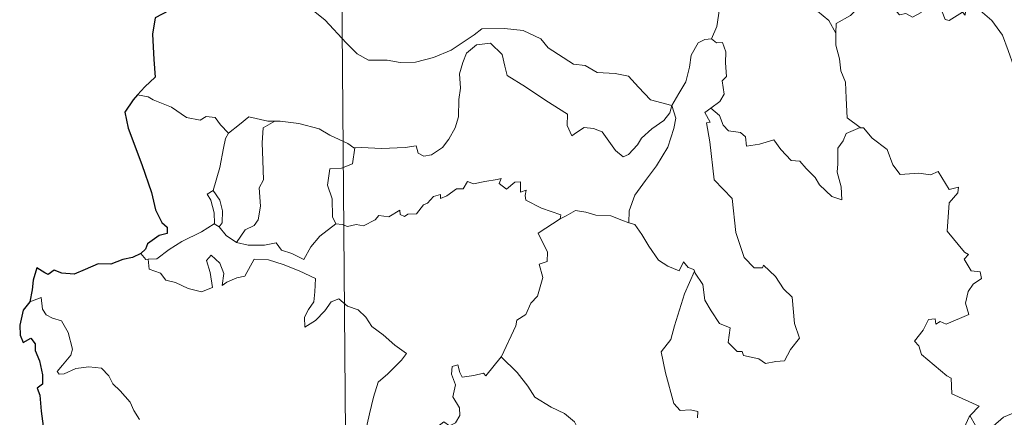
# Model space of a CAD drawing. Units: metres. Extents: x 555623 to 560103, y 4700503 to 4703510.
# Drawn here: x 555948 to 556054, y 4702566 to 4702609 of the extents above; entities that cross this region are included whole.
import ezdxf

# ---------------------------------------------------------------- set-up
doc = ezdxf.new("R2010")
doc.units = ezdxf.units.M
doc.header["$MEASUREMENT"] = 0
doc.layers.add('Level 63', color=7, linetype='Continuous', lineweight=0)

msp = doc.modelspace()

# ---------------------------------------------------------------- linework, layer by layer
at = {"layer": 'Level 63', "linetype": 'Continuous', "lineweight": 0}
for points in [[(555981.17, 4702800.3, -0.49), (555983.16, 4702559.38, -0.49)], [(556025.1, 4702613.5, -0.49), (556023.23, 4702612.96, -0.49), (556023.14, 4702611.71, -0.49), (556023.49, 4702609.69, -0.49), (556023.22, 4702607.76, -0.49), (556022.63, 4702606.42, -0.49)], [(556025.1, 4702613.5, -0.49), (556025.55, 4702613.07, -0.49), (556025.97, 4702611.52, -0.49), (556026.56, 4702610.4, -0.49), (556027, 4702609.74, -0.49), (556027.92, 4702610.29, -0.49), (556029.08, 4702610.94, -0.49), (556030.71, 4702611.27, -0.49), (556031.96, 4702610.89, -0.49), (556032.94, 4702609.99, -0.49), (556034.08, 4702609.42, -0.49), (556035.32, 4702608.42, -0.49), (556036.06, 4702607.03, -0.49)], [(556050.11, 4702609.75, -0.49), (556050.02, 4702608.99, -0.49), (556049.76, 4702609.33, -0.49), (556048.32, 4702608.4, -0.49), (556047.89, 4702608.51, -0.49), (556047.06, 4702610.69, -0.49), (556046.28, 4702610.99, -0.49), (556045.56, 4702610.18, -0.49), (556045.29, 4702609.29, -0.49), (556044.35, 4702608.79, -0.49), (556043.64, 4702609.18, -0.49), (556042.93, 4702609.02, -0.49), (556041.84, 4702610.3, -0.49), (556040.14, 4702611.37, -0.49), (556039.39, 4702610.62, -0.49), (556037.64, 4702608.97, -0.49), (556036.12, 4702608.08, -0.49), (556036.06, 4702607.03, -0.49)], [(555979.81, 4702609.34, -0.49), (555980.92, 4702608.44, -0.49), (555983.19, 4702606.02, -0.49), (555984.37, 4702604.83, -0.49), (555985.61, 4702604.12, -0.49), (555987.63, 4702604.14, -0.49), (555989.02, 4702603.86, -0.49), (555990.66, 4702603.93, -0.49), (555992.61, 4702604.42, -0.49), (555994.53, 4702605.22, -0.49), (555997.02, 4702606.88, -0.49), (555997.83, 4702607.5, -0.49), (556000.3, 4702607.54, -0.49), (556002.32, 4702607.33, -0.49), (556004.21, 4702606.44, -0.49), (556005.02, 4702605.46, -0.49), (556007.74, 4702603.7, -0.49), (556009, 4702603.54, -0.49), (556010.28, 4702602.81, -0.49), (556012.25, 4702602.69, -0.49), (556013.67, 4702602.39, -0.49), (556014.76, 4702601.22, -0.49), (556016.05, 4702599.85, -0.49), (556018.37, 4702599.22, -0.49)], [(556050.16, 4702609.93, -0.49), (556050.18, 4702609.88, -0.49), (556051.67, 4702609.48, -0.49), (556052.91, 4702608.4, -0.49), (556054.07, 4702606.84, -0.49), (556054.69, 4702605.18, -0.49), (556055.28, 4702603.43, -0.49), (556056.93, 4702603.64, -0.49), (556058.25, 4702604.11, -0.49), (556059.28, 4702604.17, -0.49), (556059.7, 4702603.81, -0.49)], [(556036.06, 4702607.03, -0.49), (556036.06, 4702605.74, -0.49), (556036.45, 4702604.29, -0.49), (556036.6, 4702602.99, -0.49), (556037.12, 4702601.76, -0.49), (556037.2, 4702600.02, -0.49), (556037.31, 4702597.88, -0.49), (556038.7, 4702596.84, -0.49)], [(556018.37, 4702599.22, -0.49), (556018.14, 4702598.43, -0.49), (556017.5, 4702597.62, -0.49), (556016.21, 4702596.71, -0.49), (556015.08, 4702595.7, -0.49), (556014.66, 4702594.99, -0.49), (556013.68, 4702593.94, -0.49), (556013.12, 4702593.7, -0.49), (556012.28, 4702594.38, -0.49), (556010.82, 4702596.38, -0.49), (556009.91, 4702596.74, -0.49), (556008.89, 4702596.84, -0.49), (556008.08, 4702596.3, -0.49), (556007.57, 4702595.96, -0.49), (556007.06, 4702597.07, -0.49), (556007.08, 4702598.31, -0.49), (556004.75, 4702599.76, -0.49), (556002.56, 4702601.25, -0.49), (556000.58, 4702602.46, -0.49), (556000.31, 4702603.49, -0.49), (556000.02, 4702604.74, -0.49), (555998.78, 4702605.95, -0.49), (555997.25, 4702605.77, -0.49), (555996.19, 4702604.87, -0.49), (555995.77, 4702603.86, -0.49), (555995.43, 4702602.66, -0.49), (555995.54, 4702601.12, -0.49), (555995.35, 4702599.89, -0.49), (555995.31, 4702598.02, -0.49), (555994.96, 4702596.8, -0.49), (555994.26, 4702595.59, -0.49), (555993.6, 4702594.7, -0.49), (555992.42, 4702593.91, -0.49), (555991.58, 4702593.75, -0.49), (555990.95, 4702594.09, -0.49), (555990.73, 4702594.86, -0.49), (555989.56, 4702594.68, -0.49), (555987, 4702594.6, -0.49), (555984.84, 4702594.69, -0.49), (555984.13, 4702594.64, -0.49)], [(556018.37, 4702599.22, -0.49), (556019.13, 4702600.53, -0.49), (556019.87, 4702601.8, -0.49), (556020.26, 4702603.37, -0.49), (556020.45, 4702604.68, -0.49), (556021.21, 4702606.02, -0.49), (556021.94, 4702606.35, -0.49), (556022.63, 4702606.42, -0.49)], [(556022.63, 4702606.42, -0.49), (556023.19, 4702606.01, -0.49), (556023.82, 4702606.03, -0.49), (556024.18, 4702605.02, -0.49), (556024.17, 4702603.84, -0.49), (556024.26, 4702602.37, -0.49), (556023.8, 4702601.89, -0.49), (556024, 4702600.47, -0.49), (556023.54, 4702599.68, -0.49), (556022.58, 4702598.94, -0.49)], [(555961.79, 4702600.15, -0.49), (555960.66, 4702600.37, -0.49)], [(555970.49, 4702596.25, -0.49), (555969.62, 4702597.15, -0.49), (555969.04, 4702597.95, -0.49), (555968.07, 4702598.03, -0.49), (555967.42, 4702597.66, -0.49), (555965.96, 4702597.95, -0.49), (555964.32, 4702599.04, -0.49), (555962.33, 4702599.85, -0.49), (555961.79, 4702600.15, -0.49)], [(556018.37, 4702599.22, -0.49), (556018.78, 4702597.85, -0.49), (556018.57, 4702596.76, -0.49), (556017.91, 4702594.73, -0.49), (556016.7, 4702592.7, -0.49), (556015.51, 4702591.12, -0.49), (556014.37, 4702589.54, -0.49), (556013.76, 4702587.85, -0.49), (556013.7, 4702586.55, -0.49)], [(556020.8, 4702581.31, -0.49), (556020.87, 4702581.11, -0.49), (556021.72, 4702579.87, -0.49), (556021.93, 4702578.2, -0.49), (556022.6, 4702577.03, -0.49), (556023.49, 4702575.67, -0.49), (556024.66, 4702575.2, -0.49), (556024.43, 4702573.62, -0.49), (556025.43, 4702572.65, -0.49), (556025.96, 4702572.66, -0.49), (556026.09, 4702572.22, -0.49), (556027.75, 4702571.86, -0.49), (556028.49, 4702571.36, -0.49), (556029.59, 4702571.56, -0.49), (556030.52, 4702571.62, -0.49), (556031.19, 4702572.87, -0.49), (556032.14, 4702574.08, -0.49), (556031.61, 4702575.68, -0.49), (556031.34, 4702578.53, -0.49), (556030.42, 4702579.43, -0.49), (556029.56, 4702580.74, -0.49), (556028.27, 4702581.98, -0.49), (556028.14, 4702581.7, -0.49), (556027.24, 4702581.7, -0.49), (556026.18, 4702582.79, -0.49), (556025.27, 4702585.52, -0.49), (556024.86, 4702589.17, -0.49), (556022.92, 4702591.18, -0.49), (556022.47, 4702595.32, -0.49), (556022.12, 4702597.35, -0.49), (556022.51, 4702597.44, -0.49), (556021.94, 4702598.49, -0.49), (556022.58, 4702598.94, -0.49)], [(556022.58, 4702598.94, -0.49), (556023.51, 4702598.16, -0.49), (556023.91, 4702597.12, -0.49), (556024.47, 4702596.5, -0.49), (556025.79, 4702596.31, -0.49), (556026.32, 4702595.86, -0.49), (556026.42, 4702594.83, -0.49), (556027.83, 4702595.05, -0.49), (556029.39, 4702595.53, -0.49), (556030.13, 4702594.47, -0.49), (556031.23, 4702593.27, -0.49), (556032.2, 4702593.21, -0.49), (556032.85, 4702592.42, -0.49), (556033.85, 4702591.44, -0.49), (556034.32, 4702590.64, -0.49), (556035.65, 4702589.41, -0.49), (556036.71, 4702589.04, -0.49), (556036.63, 4702590.44, -0.49), (556036.22, 4702592.03, -0.49), (556036.3, 4702592.91, -0.49), (556036.3, 4702594.62, -0.49), (556036.85, 4702595.4, -0.49), (556037.18, 4702596.22, -0.49), (556038.7, 4702596.84, -0.49)], [(555975.49, 4702597.53, -0.49), (555974.72, 4702597.53, -0.49), (555972.69, 4702597.99, -0.49), (555971.68, 4702597.16, -0.49), (555970.49, 4702596.25, -0.49)], [(555975.49, 4702597.53, -0.49), (555974.23, 4702596.81, -0.49), (555974.12, 4702595.2, -0.49), (555974.18, 4702593.27, -0.49), (555974.25, 4702591.2, -0.49), (555973.8, 4702590.34, -0.49), (555973.93, 4702588.34, -0.49), (555973.67, 4702586.86, -0.49), (555973.24, 4702586.26, -0.49), (555972.27, 4702585.8, -0.49), (555971.36, 4702584.43, -0.49)], [(555984.13, 4702594.64, -0.49), (555984.02, 4702594.64, -0.49), (555983.36, 4702595.12, -0.49), (555981.42, 4702596.04, -0.49), (555980.29, 4702596.72, -0.49), (555978.08, 4702597.28, -0.49), (555976.06, 4702597.53, -0.49), (555975.49, 4702597.53, -0.49)], [(556038.7, 4702596.84, -0.49), (556038.71, 4702596.83, -0.49), (556039.06, 4702596.83, -0.49), (556039.98, 4702595.69, -0.49), (556041.62, 4702594.46, -0.49), (556042.21, 4702592.81, -0.49), (556043.01, 4702591.78, -0.49), (556045.05, 4702591.92, -0.49), (556046.3, 4702591.72, -0.49), (556047.11, 4702592.09, -0.49), (556048.3, 4702590.16, -0.49), (556049.3, 4702590.4, -0.49), (556049.25, 4702589.8, -0.49), (556048.31, 4702588.71, -0.49), (556048.08, 4702585.66, -0.49), (556049.98, 4702583.39, -0.49), (556050.4, 4702583.13, -0.49), (556049.93, 4702582.63, -0.49), (556050.7, 4702581.36, -0.49), (556051.66, 4702581.26, -0.49), (556051.81, 4702580.52, -0.49), (556050.89, 4702579.93, -0.49), (556050.35, 4702579.14, -0.49), (556050.07, 4702577.88, -0.49), (556050.45, 4702576.66, -0.49), (556047.97, 4702575.58, -0.49), (556047.32, 4702575.87, -0.49), (556046.88, 4702575.59, -0.49), (556046.8, 4702576.19, -0.49), (556046.09, 4702576.12, -0.49), (556045.49, 4702574.94, -0.49), (556044.55, 4702573.77, -0.49), (556045.02, 4702573.26, -0.49), (556045.33, 4702572.32, -0.49), (556048.06, 4702570.02, -0.49), (556048.54, 4702569.77, -0.49), (556048.6, 4702568.08, -0.49), (556051.56, 4702566.75, -0.49), (556050.62, 4702565.75, -0.49), (556050.48, 4702565.6, -0.49)], [(555968.81, 4702590.03, -0.49), (555969.55, 4702592.54, -0.49), (555969.93, 4702594.62, -0.49), (555970.14, 4702595.66, -0.49), (555970.49, 4702596.25, -0.49)], [(555984.13, 4702594.64, -0.49), (555983.86, 4702592.92, -0.49), (555982.68, 4702592.45, -0.49), (555981.44, 4702592.38, -0.49), (555981.19, 4702590.61, -0.49), (555981.69, 4702589.14, -0.49), (555981.72, 4702587.2, -0.49), (555982.06, 4702586.44, -0.49)], [(555982.06, 4702586.44, -0.49), (555982.77, 4702586.38, -0.49), (555983.34, 4702586.17, -0.49), (555984.28, 4702586.36, -0.49), (555985.07, 4702586.22, -0.49), (555986.31, 4702586.86, -0.49), (555986.71, 4702587.35, -0.49), (555987.78, 4702587.18, -0.49), (555988.98, 4702587.93, -0.49), (555989.02, 4702587.45, -0.49), (555989.49, 4702587.22, -0.49), (555989.83, 4702587.5, -0.49), (555990.79, 4702587.51, -0.49), (555991.54, 4702588.5, -0.49), (555991.97, 4702588.69, -0.49), (555992.61, 4702589.4, -0.49), (555993.38, 4702589.62, -0.49), (555993.38, 4702589.17, -0.49), (555994.05, 4702589.47, -0.49), (555995.1, 4702590.22, -0.49), (555995.84, 4702590.23, -0.49), (555996.28, 4702591, -0.49), (555996.95, 4702590.77, -0.49), (555998.17, 4702591.03, -0.49), (555999.48, 4702591.22, -0.49), (555999.93, 4702591.33, -0.49), (555999.7, 4702590.79, -0.49), (556000.52, 4702590.17, -0.49), (556001.42, 4702590.95, -0.49), (556002.01, 4702590.97, -0.49), (556002, 4702589.85, -0.49), (556002.62, 4702590.07, -0.49), (556002.52, 4702589.5, -0.49), (556002.6, 4702589.01, -0.49), (556004.27, 4702588.12, -0.49), (556006.36, 4702587.4, -0.49), (556006.29, 4702586.99, -0.49)], [(555968.95, 4702586.44, -0.49), (555968.98, 4702586.46, -0.49), (555968.93, 4702587.62, -0.49), (555968.57, 4702588.99, -0.49), (555968.17, 4702589.65, -0.49), (555968.81, 4702590.03, -0.49)], [(555968.81, 4702590.03, -0.49), (555969.55, 4702589.01, -0.49), (555969.82, 4702587.86, -0.49), (555969.8, 4702586.54, -0.49), (555969.46, 4702586.1, -0.49)], [(556006.29, 4702586.99, -0.49), (556006.96, 4702587.31, -0.49), (556007.97, 4702587.88, -0.49), (556009.06, 4702587.71, -0.49), (556010.14, 4702587.36, -0.49), (556011.76, 4702587.32, -0.49), (556012.95, 4702586.82, -0.49), (556013.7, 4702586.55, -0.49)], [(555999.91, 4702572.05, -0.49), (555999.95, 4702572.1, -0.49), (556001.51, 4702575.42, -0.49), (556001.63, 4702576.02, -0.49), (556002.58, 4702576.63, -0.49), (556003.12, 4702577.85, -0.49), (556003.85, 4702578.63, -0.49), (556004.43, 4702580.63, -0.49), (556004.04, 4702582.09, -0.49), (556004.88, 4702582.38, -0.49), (556004.93, 4702583.37, -0.49), (556003.92, 4702585.42, -0.49), (556006.29, 4702586.99, -0.49)], [(555961.79, 4702582.61, -0.49), (555962.73, 4702582.67, -0.49), (555964.07, 4702583.66, -0.49), (555965.44, 4702584.52, -0.49), (555967.58, 4702585.57, -0.49), (555968.95, 4702586.44, -0.49)], [(555968.95, 4702586.44, -0.49), (555969.46, 4702586.1, -0.49)], [(555969.46, 4702586.1, -0.49), (555970.23, 4702585.17, -0.49), (555971.36, 4702584.43, -0.49)], [(555971.36, 4702584.43, -0.49), (555972.59, 4702584.14, -0.49), (555974.36, 4702584.13, -0.49), (555975.64, 4702584.38, -0.49), (555976.22, 4702583.58, -0.49), (555977.31, 4702583.24, -0.49), (555978.63, 4702582.58, -0.49), (555979.36, 4702583.96, -0.49), (555980.34, 4702585.12, -0.49), (555982.06, 4702586.44, -0.49)], [(556013.7, 4702586.55, -0.49), (556014.37, 4702586.38, -0.49), (556015.11, 4702585.28, -0.49), (556015.89, 4702584.03, -0.49), (556016.92, 4702582.52, -0.49), (556017.94, 4702581.87, -0.49), (556019.14, 4702581.35, -0.49), (556019.61, 4702582.34, -0.49), (556020.13, 4702581.71, -0.49), (556020.73, 4702581.5, -0.49), (556020.8, 4702581.31, -0.49)], [(555961, 4702583.25, -0.49), (555961.56, 4702582.6, -0.49), (555961.79, 4702582.61, -0.49)], [(555961.79, 4702582.61, -0.49), (555961.92, 4702581.55, -0.49), (555963.14, 4702581.11, -0.49), (555963.72, 4702580.36, -0.49), (555964.77, 4702580.11, -0.49), (555966.12, 4702579.46, -0.49), (555967.56, 4702579.11, -0.49), (555968.75, 4702579.57, -0.49), (555968.51, 4702581.17, -0.49), (555968.09, 4702582.48, -0.49), (555968.6, 4702583.05, -0.49), (555969.53, 4702582.19, -0.49), (555969.97, 4702581.08, -0.49), (555969.78, 4702579.79, -0.49), (555970.31, 4702580.15, -0.49), (555971.39, 4702580.6, -0.49), (555972.24, 4702580.77, -0.49), (555973.24, 4702582.64, -0.49), (555974.79, 4702582.56, -0.49), (555976.39, 4702582.06, -0.49), (555978.1, 4702581.36, -0.49), (555979.87, 4702580.53, -0.49), (555979.79, 4702579.08, -0.49), (555979.68, 4702578, -0.49), (555979.12, 4702577.19, -0.49), (555978.7, 4702576.37, -0.49), (555978.74, 4702575.29, -0.49), (555979.89, 4702576, -0.49), (555980.87, 4702577.05, -0.49), (555981.58, 4702578.01, -0.49), (555982.41, 4702578.32, -0.49), (555983.32, 4702577.53, -0.49), (555984.48, 4702577.13, -0.49), (555985.3, 4702576.36, -0.49), (555985.96, 4702575.33, -0.49), (555987.17, 4702574.46, -0.49), (555988.45, 4702573.34, -0.49), (555989.7, 4702572.43, -0.49), (555989.17, 4702571.69, -0.49), (555987.67, 4702570.24, -0.49), (555986.64, 4702569.32, -0.49), (555986.13, 4702567.72, -0.49), (555985.7, 4702565.9, -0.49), (555985.21, 4702563.66, -0.49)], [(556020.8, 4702581.31, -0.49), (556019.73, 4702578.88, -0.49), (556018.65, 4702575.42, -0.49), (556018.24, 4702573.94, -0.49), (556017.19, 4702572.59, -0.49), (556017.68, 4702570.33, -0.49), (556018.59, 4702567.01, -0.49), (556019.25, 4702566.25, -0.49), (556020.36, 4702566.35, -0.49), (556021.17, 4702566.15, -0.49), (556021.13, 4702565.46, -0.49)], [(555960.88, 4702565.29, -0.49), (555960.24, 4702566.28, -0.49), (555959.87, 4702567.17, -0.49), (555958.79, 4702568.39, -0.49), (555958, 4702569.15, -0.49), (555957.55, 4702570, -0.49), (555956.77, 4702570.86, -0.49), (555955.4, 4702571, -0.49), (555954, 4702570.81, -0.49), (555952.72, 4702570.24, -0.49), (555952.21, 4702570.18, -0.49), (555951.99, 4702570.47, -0.49), (555952.54, 4702571.18, -0.49), (555953.44, 4702572.24, -0.49), (555953.64, 4702572.91, -0.49), (555953.16, 4702574.7, -0.49), (555952.45, 4702575.95, -0.49), (555951.49, 4702576.24, -0.49), (555950.8, 4702576.6, -0.49), (555950.38, 4702577.22, -0.49), (555950.24, 4702578.47, -0.49), (555949.01, 4702578.02, -0.49)], [(555993.11, 4702559.46, -0.49), (555992.89, 4702559.66, -0.49), (555991.74, 4702559.76, -0.49), (555992.08, 4702560.96, -0.49), (555992.21, 4702562.12, -0.49), (555991.42, 4702563.25, -0.49), (555993.74, 4702565.06, -0.49), (555994.35, 4702564.6, -0.49), (555994.98, 4702564.94, -0.49), (555995.47, 4702565.72, -0.49), (555995.44, 4702566.56, -0.49), (555994.72, 4702567.73, -0.49), (555995, 4702569.03, -0.49), (555994.57, 4702570.21, -0.49), (555994.63, 4702571.04, -0.49), (555995.26, 4702571.2, -0.49), (555995.48, 4702570.37, -0.49), (555995.72, 4702569.87, -0.49), (555996.96, 4702570.04, -0.49), (555998.03, 4702570.29, -0.49), (555998.26, 4702570, -0.49), (555999.91, 4702572.05, -0.49)], [(555999.91, 4702572.05, -0.49), (556001.66, 4702570.36, -0.49), (556002.81, 4702568.89, -0.49), (556003.55, 4702567.72, -0.49), (556005.31, 4702566.62, -0.49), (556006.77, 4702565.95, -0.49), (556007.86, 4702565.03, -0.49), (556008.56, 4702563.59, -0.49), (556007.89, 4702562.49, -0.49), (556008.75, 4702560.98, -0.49), (556009.81, 4702559.6, -0.49)], [(556050.48, 4702565.6, -0.49), (556050.54, 4702565.74, -0.49), (556051.17, 4702564.64, -0.49), (556050.88, 4702563.98, -0.49), (556051.88, 4702563.19, -0.49), (556053.07, 4702564.58, -0.49), (556054.17, 4702565.56, -0.49), (556055.46, 4702566.07, -0.49), (556057.04, 4702566.03, -0.49), (556058.13, 4702565.51, -0.49), (556059.75, 4702565.68, -0.49), (556060.53, 4702566.08, -0.49), (556060.67, 4702568.24, -0.49), (556060.82, 4702569.95, -0.49), (556061.96, 4702570.6, -0.49), (556062.66, 4702571.37, -0.49)], [(556049.67, 4702559.93, -0.49), (556050.26, 4702561.46, -0.49), (556049.67, 4702562.3, -0.49), (556050.3, 4702562.74, -0.49), (556049.91, 4702563.11, -0.49), (556049.76, 4702564, -0.49), (556050.48, 4702565.6, -0.49)]]:
    msp.add_polyline3d(points, dxfattribs=at)
at = {"layer": 'Level 63', "linetype": 'Continuous', "lineweight": 30}
for points in [[(555971.8, 4702619, -0.49), (555971.82, 4702618.87, -0.49), (555971.12, 4702616.7, -0.49), (555970.23, 4702615.18, -0.49), (555968.37, 4702613.32, -0.49), (555967.01, 4702612.19, -0.49), (555965.68, 4702610.91, -0.49), (555964.06, 4702609.49, -0.49), (555962.57, 4702608.71, -0.49), (555962.28, 4702606.93, -0.49), (555962.4, 4702604.2, -0.49), (555962.55, 4702602.29, -0.49), (555961.44, 4702601.25, -0.49), (555960.66, 4702600.37, -0.49)], [(555960.66, 4702600.37, -0.49), (555960.19, 4702599.84, -0.49), (555959.3, 4702598.5, -0.49), (555959.65, 4702596.78, -0.49), (555961.12, 4702592.84, -0.49), (555962.15, 4702589.84, -0.49), (555962.61, 4702587.97, -0.49), (555963.27, 4702586.59, -0.49), (555963.86, 4702586.07, -0.49), (555963.87, 4702585.4, -0.49), (555963.01, 4702585.18, -0.49), (555961.72, 4702584.29, -0.49), (555961.52, 4702583.7, -0.49), (555961, 4702583.25, -0.49)], [(555961, 4702583.25, -0.49), (555960.11, 4702582.8, -0.49), (555959.07, 4702582.57, -0.49), (555957.78, 4702582.07, -0.49), (555956.42, 4702582.11, -0.49), (555955.01, 4702581.5, -0.49), (555953.81, 4702581, -0.49), (555952.47, 4702581.1, -0.49), (555951.67, 4702581.43, -0.49), (555951, 4702580.95, -0.49), (555950.63, 4702581.13, -0.49), (555949.79, 4702581.69, -0.49), (555949.37, 4702580.34, -0.49), (555949.28, 4702579.31, -0.49), (555949.01, 4702578.02, -0.49)], [(555949.01, 4702578.02, -0.49), (555948.3, 4702577.12, -0.49), (555947.93, 4702575.5, -0.49), (555947.98, 4702574.4, -0.49), (555948.31, 4702573.62, -0.49), (555949.14, 4702574.09, -0.49), (555949.59, 4702573.49, -0.49), (555949.6, 4702572.76, -0.49), (555950.08, 4702571.62, -0.49), (555950.39, 4702570.13, -0.49), (555950.41, 4702569.1, -0.49), (555949.83, 4702568.68, -0.49), (555950.12, 4702567.93, -0.49), (555950.24, 4702566.2, -0.49), (555950.47, 4702564.58, -0.49), (555950.95, 4702563.28, -0.49), (555950.6, 4702562.64, -0.49), (555949.9, 4702561.46, -0.49), (555950.59, 4702560.7, -0.49), (555951.06, 4702559.62, -0.49), (555951.2, 4702559.11, -0.49)]]:
    msp.add_polyline3d(points, dxfattribs=at)

doc.saveas('drawing.dxf')
